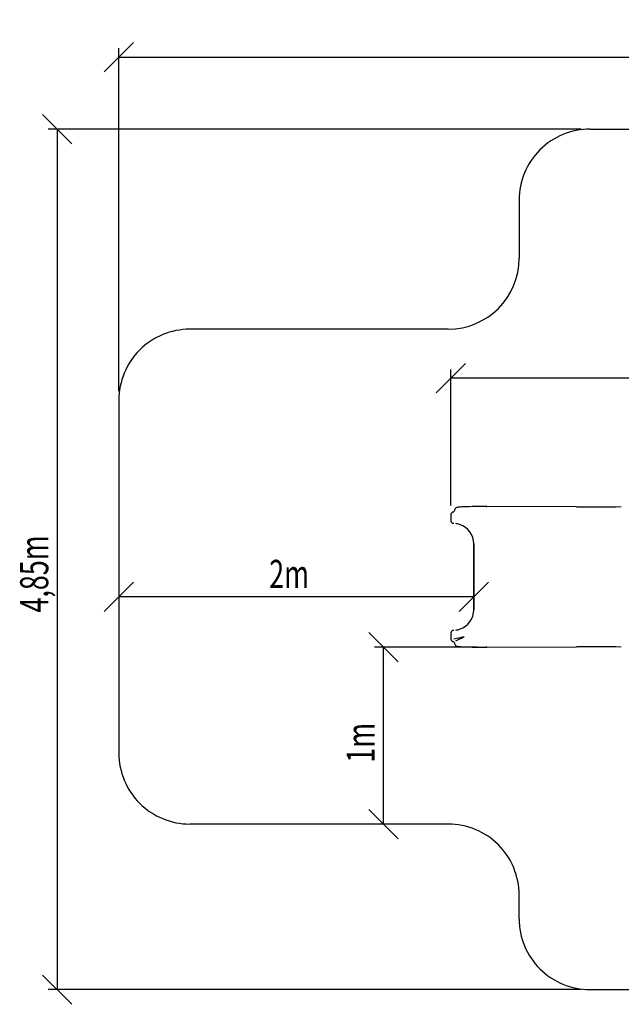
# Model space of a CAD drawing. Extents: x 0.02 to 0.185, y 0.069 to 0.269.
# Drawn here: x 0.02 to 0.087, y 0.069 to 0.18 of the extents above; entities that cross this region are included whole.
import ezdxf
from ezdxf.enums import TextEntityAlignment as Align

# ---------------------------------------------------------------- set-up
doc = ezdxf.new("R2010")
doc.units = 0
doc.header["$MEASUREMENT"] = 0
doc.header["$PDSIZE"] = -1
doc.linetypes.add('CENTERX2', pattern=[0.02032, 0.0127, -0.00254, 0.00254, -0.00254])
doc.layers.get('0').update_dxf_attribs({"linetype": 'CONTINUOUS'})
doc.dimstyles.new('SLDDIMSTYLE1', dxfattribs={"dimtxt": 0.003081982421875, "dimasz": 0.003302, "dimexe": 0, "dimexo": 0.0625, "dimgap": 0.00077049560546875, "dimtad": 1, "dimdec": 4, "dimlfac": 50, "dimrnd": 1e-09, "dimzin": 12, "dimdsep": 46, "dimtxsty": 'Standard', "dimblk1": 'OBLIQUE', "dimblk2": 'OBLIQUE', "dimsah": 1, "dimcen": 0.09, "dimadec": 0, "dimazin": 0, "dimtfac": 1, "dimtdec": 4, "dimtofl": 0, "dimtmove": 0, "dimatfit": 3, "dimldrblk": 'OBLIQUE', "dimfxl": 1, "dimtolj": 1, "dimtzin": 0, "dimarcsym": 0})

# ---------------------------------------------------------------- blocks, each defined once
blk = doc.blocks.new('_OBLIQUE')
at = {"color": 0, "linetype": 'ByBlock'}
blk.add_line((-0.5, -0.5), (0.5, 0.5), dxfattribs=at)
blk = doc.blocks.new('_D_4')
at = {"color": 7, "linetype": 'Continuous'}
for p, q in [((0.03071447003860284, 0.1381071939683378), (0.03071447003860284, 0.176786994073007)), ((0.1836722036566203, 0.1486788557011521), (0.1836722036566203, 0.176786994073007)), ((0.03071447003860284, 0.175786994073007), (0.1836722036566203, 0.175786994073007))]:
    blk.add_line(p, q, dxfattribs=at)
at = {"color": 7, "linetype": 'Continuous', "xscale": 0.003302, "yscale": 0.003302, "rotation": 180.0000000000004}
blk.add_blockref('_OBLIQUE', (0.03071447003860284, 0.175786994073007, -0.02050499999999996), dxfattribs=at)
at = {"color": 7, "linetype": 'Continuous', "xscale": 0.003302, "yscale": 0.003302}
blk.add_blockref('_OBLIQUE', (0.1836722036566203, 0.175786994073007, -0.02050499999999996), dxfattribs=at)
at = {"color": 7, "linetype": 'Continuous', "width": 0.7}
blk.add_text('7,65m', height=0.003174999999999999, dxfattribs=at).set_placement((0.1011961144650363, 0.175786994073007, -0.02050499999999998), align=Align.BOTTOM_LEFT)
blk = doc.blocks.new('_D_5')
at = {"color": 7, "linetype": 'Continuous'}
for p, q in [((0.08282548844805288, 0.1676788557011521), (0.02275364192961112, 0.1676788557011521)), ((0.02375364192961112, 0.1676788557011521), (0.02375364192961114, 0.07063685570115204)), ((0.08282548844805288, 0.07063685570115205), (0.02275364192961114, 0.07063685570115204))]:
    blk.add_line(p, q, dxfattribs=at)
at = {"color": 7, "linetype": 'Continuous', "xscale": 0.003302, "yscale": 0.003302}
for p, rotation in [((0.02375364192961112, 0.1676788557011521, -0.02050499999999996), 90.0000000000004), ((0.02375364192961114, 0.07063685570115204, -0.02050499999999996), 270.0000000000004)]:
    blk.add_blockref('_OBLIQUE', p, dxfattribs=dict(at, rotation=rotation))
at = {"color": 7, "linetype": 'Continuous', "width": 0.7}
blk.add_text('4,85m', height=0.003174999999999999, rotation=90.0000000000004, dxfattribs=at).set_placement((0.02375364192961116, 0.1131606333185768, -0.02050499999999991), align=Align.BOTTOM_LEFT)
blk = doc.blocks.new('_D_6')
at = {"color": 7, "linetype": 'Continuous'}
for p, q in [((0.06813932166505518, 0.1252205697756205), (0.06813932166505518, 0.1405737513957937)), ((0.154901375741476, 0.1290358557011519), (0.154901375741476, 0.1405737513957937)), ((0.154901375741476, 0.1395737513957937), (0.06813932166505518, 0.1395737513957937))]:
    blk.add_line(p, q, dxfattribs=at)
at = {"color": 7, "linetype": 'Continuous', "xscale": 0.003302, "yscale": 0.003302, "rotation": 180.0000000000004}
blk.add_blockref('_OBLIQUE', (0.06813932166505518, 0.1395737513957937, -0.02050499999999996), dxfattribs=at)
at = {"color": 7, "linetype": 'Continuous', "xscale": 0.003302, "yscale": 0.003302}
blk.add_blockref('_OBLIQUE', (0.154901375741476, 0.1395737513957937, -0.02050499999999996), dxfattribs=at)
at = {"color": 7, "linetype": 'Continuous', "width": 0.7}
blk.add_text('4,34m', height=0.003174999999999999, dxfattribs=at).set_placement((0.1055231263206903, 0.1395737513957937, -0.02050499999999998), align=Align.BOTTOM_LEFT)
blk = doc.blocks.new('_D_11')
at = {"color": 7, "linetype": 'Continuous'}
for p, q in [((0.07114461108186707, 0.1092638301336048), (0.05954333156808239, 0.1092638301336048)), ((0.06054333156808239, 0.0893099258024441), (0.06054333156808239, 0.1092638301336048))]:
    blk.add_line(p, q, dxfattribs=at)
at = {"color": 7, "linetype": 'Continuous', "xscale": 0.003302, "yscale": 0.003302}
for p, rotation in [((0.06054333156808239, 0.1092638301336048, -0.02050499999999996), 90.0000000000004), ((0.06054333156808239, 0.0893099258024441, -0.02050499999999996), 270.0000000000004)]:
    blk.add_blockref('_OBLIQUE', p, dxfattribs=dict(at, rotation=rotation))
at = {"color": 7, "linetype": 'Continuous', "width": 0.7}
blk.add_text('1m', height=0.003174999999999999, rotation=90.00000000000001, dxfattribs=at).set_placement((0.06054333156808245, 0.09622947051995617, -0.02050499999999992), align=Align.BOTTOM_LEFT)
blk = doc.blocks.new('_D_12')
at = {"color": 7, "linetype": 'Continuous'}
for p, q in [((0.07071447003860296, 0.1161868557011521), (0.07071447003860296, 0.1139306416422927)), ((0.07071447003860296, 0.1149306416422927), (0.03071447003860286, 0.1149306416422927))]:
    blk.add_line(p, q, dxfattribs=at)
at = {"color": 7, "linetype": 'Continuous', "xscale": 0.003302, "yscale": 0.003302, "rotation": 180.0000000000004}
blk.add_blockref('_OBLIQUE', (0.03071447003860286, 0.1149306416422927, -0.02050499999999996), dxfattribs=at)
at = {"color": 7, "linetype": 'Continuous', "xscale": 0.003302, "yscale": 0.003302}
blk.add_blockref('_OBLIQUE', (0.07071447003860296, 0.1149306416422927, -0.02050499999999996), dxfattribs=at)
at = {"color": 7, "linetype": 'Continuous', "width": 0.7}
blk.add_text('2m', height=0.003174999999999999, dxfattribs=at).set_placement((0.04765706259053468, 0.1149306416422927, -0.02050499999999998), align=Align.BOTTOM_LEFT)

msp = doc.modelspace()

# ---------------------------------------------------------------- linework, layer by layer
at = {"color": 7, "linetype": 'Continuous'}
for p, q in [((0.08382548844805288, 0.1676788557011521), (0.1636722036566203, 0.1676788557011521)), ((0.07582548844805283, 0.159678855701152), (0.07582548844805283, 0.1531071939683379)), ((0.06782548844805278, 0.1451071939683378), (0.0387144700386029, 0.1451071939683378)), ((0.03071447003860284, 0.1371071939683378), (0.03071447003860286, 0.09730992580244414)), ((0.08229569385042709, 0.1250677407061493), (0.07214216897478623, 0.1251102179562485)), ((0.06813932130327743, 0.1242206198250687), (0.06813932130327743, 0.1235026997601425)), ((0.06814118096819442, 0.124219937351886), (0.06814118573656601, 0.1242206198250687)), ((0.0691102666615538, 0.1230936086451447), (0.06911842057695908, 0.1230911505495941)), ((0.07071447083941024, 0.1208942556654846), (0.07071447083941024, 0.1134794557368195)), ((0.06813932130327743, 0.1108709836279785), (0.06813932130327743, 0.110153090981189)), ((0.06813955972185654, 0.1108709836279785), (0.06813935468187851, 0.1108711922442352)), ((0.06814121911516707, 0.110153090981189), (0.06814122388353866, 0.1101537621294891)), ((0.07214216897478623, 0.1092634934460556), (0.08229569385042709, 0.1093059706961548)), ((0.06782548844805276, 0.0893099258024441), (0.03871447003860293, 0.0893099258024441)), ((0.07582548844805283, 0.0786368557011521), (0.07582548844805283, 0.08130992580244403)), ((0.08382548844805288, 0.07063685570115205), (0.1636722036566203, 0.07063685570115205))]:
    msp.add_line(p, q, dxfattribs=at)
at = {"color": 7, "linetype": 'CENTERX2'}
msp.add_line((0.07071447003860284, 0.1134794557011521), (0.07071447003860284, 0.1208942557011521), dxfattribs=at)
at = {"color": 7, "linetype": 'Continuous', "flags": 128}
for points in [[(0.06889771649828476, 0.1250269311940109), (0.06884223172655624, 0.1250169843708908), (0.06879172990313095, 0.1250044054066574)], [(0.06879166791430039, 0.1093692523514664), (0.06884185502520127, 0.109356747893039), (0.06889738271227402, 0.1093467891489899)]]:
    msp.add_lwpolyline(points, dxfattribs=at)
at = {"color": 7, "linetype": 'Continuous'}
for centre, radius, start, end in [((0.08382548844805282, 0.1596788557011521), 0.008000000000000007, 89.9999999999996, 180.0000000000012), ((0.06782548844805283, 0.1531071939683378), 0.008000000000000007, 270.0000000000004, 3.975693351829399e-13), ((0.03871447003860284, 0.1371071939683378), 0.008000000000000007, 89.9999999999996, 180.0000000000012), ((0.06842517863106934, 0.1242012391626041), 0.0002864075347523592, 92.81481623810751, 176.2677614637315), ((0.06814044827741307, 0.1248538002138288), 0.0004542514125105289, 306.3936788686453, 350.7799861802281), ((0.06887604359931365, 0.1247244897205089), 0.0002927225505859065, 107.0240513951639, 168.8656721064837), ((0.06972789301270162, 0.1182943349837355), 0.006783586440312884, 91.37485710643733, 97.02940822850628), ((0.07168931034613375, 0.06219334847070037), 0.06291849476038391, 89.58764663175268, 91.93504962353582), ((0.08336736787809175, 0.3278712408223338), 0.2028063403603846, 269.6963545217837, 271.1205675562183), ((0.06845837933674502, 0.1235496136586067), 0.0003224884103581615, 188.3644467349012, 270.9367586008512), ((0.06835622493185217, 0.1208642975910585), 0.002353429741583805, 71.30178025833192, 82.1129789181019), ((0.06832278229553593, 0.1207391342944548), 0.002482676196119654, 71.50682244401409, 78.5435081520629), ((0.06840447003860284, 0.1208942557011521), 0.002310000000000002, 2.478354297244307e-11, 71.95254792534878), ((0.06840447003860284, 0.1134794557011521), 0.002310000000000004, 288.0292933594287, 2.753726996938135e-11), ((0.06845401065727581, 0.1108292277375526), 0.0003174285589644657, 88.26556608498578, 172.4412728527445), ((0.0683383358595539, 0.1135889222167458), 0.002434650307925169, 278.0472770750688, 288.7123241443555), ((0.068290966214484, 0.1137599429730718), 0.002611937405027207, 281.1946014617719, 288.4751860135069), ((0.06841966246638796, 0.1101668875802531), 0.0002806075662524457, 182.6696640441118, 268.2542054183843), ((0.06577357954808184, 0.1247132732478908), 0.01476217117596125, 280.5732816684307, 285.0993805398301), ((0.06417884396607444, 0.1195804501547922), 0.01061906143501536, 295.0809452468039, 300.8174578763073), ((0.06813828505886034, 0.1095172326817858), 0.0004568216258867177, 9.508148177913798, 54.2899503753052), ((0.06887555644839916, 0.1096488061294352), 0.0002921644903519677, 191.0728172830146, 253.1283506307887), ((0.06972759919307571, 0.1160790305042799), 0.006783239711852711, 262.9697687604304, 268.6260241539483), ((0.07168913008872718, 0.1721665025758865), 0.06290463606152949, 268.0646925222279, 270.4126084056696), ((0.08336670812147512, -0.09352080331885054), 0.2028296146628577, 88.87795936368452, 90.30339530248204), ((0.03871447003860286, 0.09730992580244409), 0.007999999999999993, 179.9999999999996, 270.0000000000013), ((0.06782548844805283, 0.08130992580244409), 0.008000000000000007, 4.071109992273301e-13, 90.0000000000005), ((0.08382548844805282, 0.07863685570115203), 0.007999999999999993, 179.9999999999995, 270.0000000000012)]:
    msp.add_arc(centre, radius, start, end, dxfattribs=at)
for p in [(0.07214461108227654, 0.1251098812686976), (0.07071447003860296, 0.1171868557011521), (0.07214461108186707, 0.1092638301336048)]:
    msp.add_point(p, dxfattribs=at)

# ---------------------------------------------------------------- dimensions: what is measured, and where the dimension line sits
for base, p1, p2, picture, middle in [((0.1836722036566203, 0.175786994073007), (0.03071447003860284, 0.1371071939683378), (0.1836722036566203, 0.1476788557011521), '_D_4', (0.1071933368476116, 0.175786994073007)), ((0.06813932166505518, 0.1395737513957938), (0.154901375741476, 0.1280358557011519), (0.06813932166505518, 0.1242205697756205), '_D_6', (0.1115203487032656, 0.1395737513957938)), ((0.03071447003860286, 0.1149306416422927), (0.07071447003860296, 0.1171868557011521), (0.03071447003860286, 0.09730992580244414), '_D_12', (0.0507144700386029, 0.1149306416422927))]:
    dim = msp.add_linear_dim(base=base, p1=p1, p2=p2, dimstyle='SLDDIMSTYLE1', dxfattribs=at)
    dim.commit()
    dim.dimension.update_dxf_attribs({"geometry": picture, "text_midpoint": middle, "dimtype": 160})
for base, p1, p2, picture, middle in [((0.02375364192961111, 0.07063685570115204), (0.08382548844805288, 0.1676788557011521), (0.08382548844805288, 0.07063685570115205), '_D_5', (0.0237536419296111, 0.1191578557011521)), ((0.06054333156808234, 0.1092638301336048), (0.06782548844805276, 0.0893099258024441), (0.07214461108186707, 0.1092638301336048), '_D_11', (0.06054333156808234, 0.09928687796802446))]:
    dim = msp.add_linear_dim(base=base, p1=p1, p2=p2, angle=90.0000000000002, dimstyle='SLDDIMSTYLE1', dxfattribs=at)
    dim.commit()
    dim.dimension.update_dxf_attribs({"geometry": picture, "text_midpoint": middle, "dimtype": 160})

doc.saveas('drawing.dxf')
